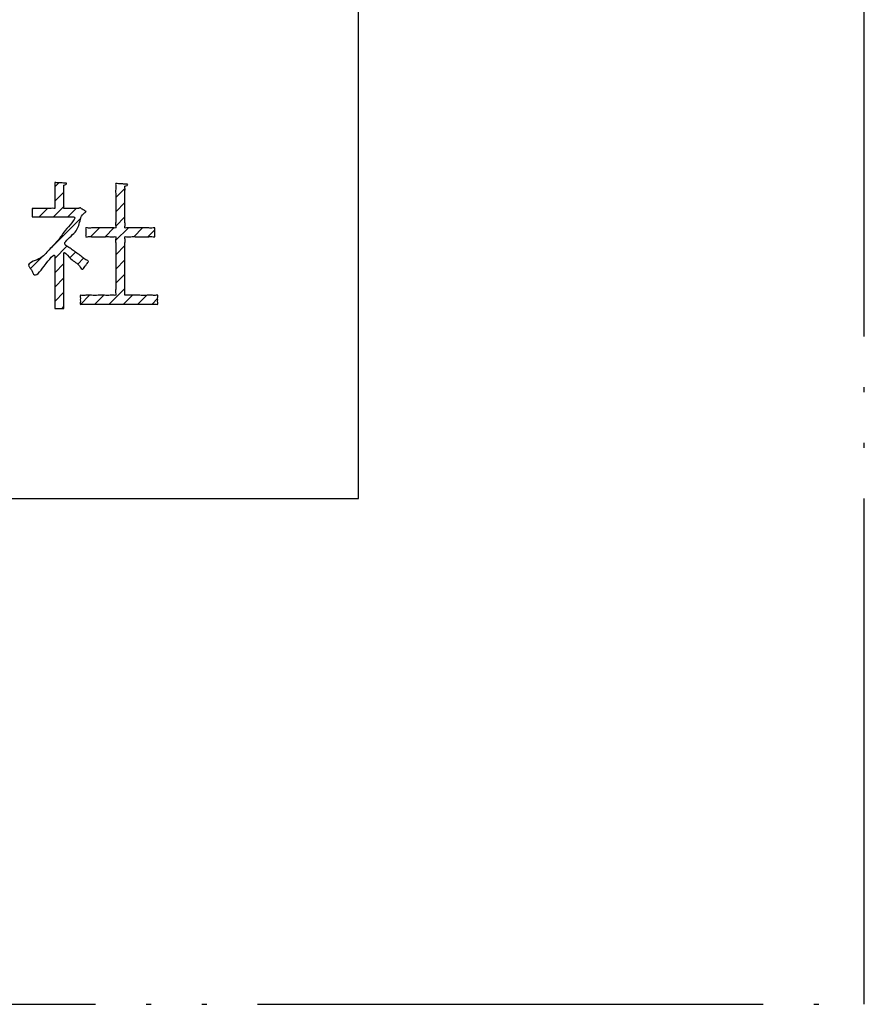
# Model space of a CAD drawing. Units: millimetres. Extents: x 108 to 318, y -172 to 125.
# Drawn here: x 301 to 318, y -172 to -152 of the extents above; entities that cross this region are included whole.
import ezdxf

# ---------------------------------------------------------------- set-up
doc = ezdxf.new("R2010")
doc.units = ezdxf.units.MM
doc.linetypes.add('PHANTOM', pattern=[13, 10, -1, 0, -1, 0, -1])
doc.layers.add('1', color=7, linetype='Continuous')
doc.layers.add('_U_30EC_U_30A4_U_30E4_U_30FC_1', color=7, linetype='Continuous')
pattern_1 = [(45, (0, 0), (-0.28284271, 0), [])]

# ---------------------------------------------------------------- blocks, each defined once
blk = doc.blocks.new('開示A4', base_point=(107.678, -171.841))
at = {"layer": '1', "linetype": 'Continuous'}
h = blk.add_hatch(dxfattribs=at)
h.set_pattern_fill('CUSTOM3', color=2, scale=0.1, angle=45, pattern_type=2)
h.set_pattern_definition(pattern_1)
edge = h.paths.add_edge_path()
edge.add_spline(control_points=[(302.295, -156.171), (302.291, -156.176), (302.283, -156.189), (302.191, -156.225), (302.167, -156.44), (302.064, -156.619), (301.8, -156.805), (301.962, -156.881), (302.038, -156.942), (302.127, -157.006), (302.217, -157.066), (302.266, -157.12), (302.352, -157.148), (302.319, -157.184), (302.299, -157.215), (302.27, -157.256), (302.247, -157.286), (302.216, -157.339), (302.151, -157.214), (302.057, -157.159), (301.973, -157.102), (301.85, -156.944), (301.854, -157.021), (301.853, -157.067), (301.854, -157.145), (301.853, -157.242), (301.853, -157.354), (301.853, -157.476), (301.853, -157.6), (301.853, -157.721), (301.854, -157.834), (301.852, -157.93), (301.856, -158.01), (301.849, -158.053), (301.858, -158.091), (301.823, -158.083), (301.789, -158.088), (301.738, -158.087), (301.705, -158.083), (301.669, -158.091), (301.679, -158.05), (301.671, -158.003), (301.675, -157.917), (301.674, -157.815), (301.674, -157.696), (301.674, -157.571), (301.674, -157.446), (301.674, -157.328), (301.674, -157.225), (301.674, -157.142), (301.674, -157.09), (301.677, -156.962), (301.46, -157.261), (301.28, -157.488), (301.227, -157.347), (301.198, -157.298), (301.097, -157.195), (301.418, -157.114), (301.547, -156.93), (301.768, -156.722), (301.855, -156.548), (302.133, -156.271), (302.012, -156.276), (301.964, -156.275), (301.888, -156.275), (301.794, -156.275), (301.69, -156.275), (301.581, -156.275), (301.476, -156.275), (301.383, -156.274), (301.305, -156.278), (301.262, -156.271), (301.223, -156.28), (301.23, -156.247), (301.226, -156.216), (301.226, -156.169), (301.23, -156.138), (301.223, -156.104), (301.261, -156.114), (301.302, -156.107), (301.373, -156.11), (301.451, -156.109), (301.528, -156.109), (301.599, -156.111), (301.64, -156.105), (301.679, -156.114), (301.67, -156.078), (301.676, -156.04), (301.673, -155.972), (301.674, -155.895), (301.674, -155.813), (301.675, -155.736), (301.672, -155.668), (301.678, -155.63), (301.669, -155.593), (301.703, -155.603), (301.737, -155.6), (301.79, -155.606), (301.844, -155.607), (301.877, -155.613), (301.917, -155.608), (301.89, -155.648), (301.849, -155.637), (301.856, -155.682), (301.852, -155.727), (301.854, -155.799), (301.853, -155.879), (301.854, -155.959), (301.851, -156.033), (301.858, -156.074), (301.848, -156.113), (301.881, -156.106), (301.914, -156.111), (301.969, -156.109), (302.027, -156.109), (302.08, -156.11), (302.118, -156.108), (302.14, -156.111), (302.153, -156.105), (302.164, -156.103), (302.176, -156.096), (302.192, -156.112), (302.219, -156.124), (302.25, -156.145), (302.276, -156.16), (302.291, -156.168), (302.295, -156.171)], knot_values=[0, 0, 0, 0, 0.019558, 0.042649, 0.286361, 0.534495, 0.784224, 0.873732, 0.980383, 1.092842, 1.199761, 1.289789, 1.351574, 1.370727, 1.416401, 1.470915, 1.516589, 1.535742, 1.634217, 1.760283, 1.897967, 2.031216, 2.04969, 2.101116, 2.179503, 2.278859, 2.393194, 2.516517, 2.642835, 2.766157, 2.880492, 2.979849, 3.058236, 3.109661, 3.128135, 3.146784, 3.191254, 3.244332, 3.288803, 3.307452, 3.327718, 3.383748, 3.468389, 3.574488, 3.694893, 3.82245, 3.950007, 4.070412, 4.176511, 4.261152, 4.317182, 4.337448, 4.620011, 4.885097, 4.945373, 5.014108, 5.070482, 5.319247, 5.584812, 5.859001, 6.133747, 6.401732, 6.420737, 6.472846, 6.550703, 6.646951, 6.754234, 6.865196, 6.972479, 7.068728, 7.146585, 7.198694, 7.217698, 7.23495, 7.27609, 7.325192, 7.366331, 7.383583, 7.402779, 7.453386, 7.524935, 7.606953, 7.688972, 7.76052, 7.811128, 7.830323, 7.847844, 7.894799, 7.962779, 8.043374, 8.128174, 8.208769, 8.276749, 8.323704, 8.341225, 8.358498, 8.401679, 8.457815, 8.513951, 8.557133, 8.574405, 8.602341, 8.643456, 8.663225, 8.715345, 8.789032, 8.873502, 8.957972, 9.031659, 9.083779, 9.103548, 9.11955, 9.160818, 9.217244, 9.278724, 9.335151, 9.376419, 9.39242, 9.401196, 9.417494, 9.42627, 9.440875, 9.475702, 9.517271, 9.552098, 9.566703, 9.566703, 9.566703, 9.566703], degree=3, periodic=0)
h = blk.add_hatch(dxfattribs=at)
h.set_pattern_fill('CUSTOM2', color=2, scale=0.1, angle=45, pattern_type=2)
h.set_pattern_definition(pattern_1)
edge = h.paths.add_edge_path()
edge.add_spline(control_points=[(303.06, -157.827), (303.069, -157.827), (303.103, -157.827), (303.171, -157.827), (303.27, -157.827), (303.384, -157.827), (303.496, -157.828), (303.599, -157.824), (303.658, -157.833), (303.715, -157.819), (303.702, -157.87), (303.711, -157.915), (303.703, -157.96), (303.715, -158.012), (303.653, -157.997), (303.584, -158.007), (303.456, -158.002), (303.304, -158.004), (303.128, -158.003), (302.942, -158.004), (302.756, -158.003), (302.58, -158.004), (302.428, -158.002), (302.301, -158.007), (302.232, -157.997), (302.17, -158.012), (302.182, -157.96), (302.174, -157.915), (302.182, -157.87), (302.17, -157.819), (302.23, -157.834), (302.294, -157.823), (302.405, -157.828), (302.528, -157.827), (302.65, -157.826), (302.761, -157.83), (302.825, -157.821), (302.887, -157.835), (302.871, -157.769), (302.882, -157.697), (302.876, -157.566), (302.879, -157.415), (302.878, -157.248), (302.879, -157.08), (302.877, -156.929), (302.882, -156.799), (302.871, -156.726), (302.887, -156.659), (302.821, -156.675), (302.753, -156.665), (302.639, -156.67), (302.523, -156.667), (302.408, -156.672), (302.342, -156.661), (302.277, -156.678), (302.289, -156.626), (302.281, -156.581), (302.289, -156.537), (302.277, -156.485), (302.342, -156.502), (302.408, -156.491), (302.523, -156.496), (302.639, -156.493), (302.754, -156.498), (302.821, -156.488), (302.886, -156.504), (302.872, -156.441), (302.881, -156.375), (302.877, -156.259), (302.879, -156.127), (302.878, -155.985), (302.879, -155.853), (302.874, -155.736), (302.885, -155.672), (302.87, -155.61), (302.919, -155.624), (302.963, -155.621), (303.032, -155.626), (303.074, -155.635), (303.127, -155.627), (303.098, -155.67), (303.053, -155.658), (303.065, -155.719), (303.057, -155.783), (303.061, -155.892), (303.06, -156.016), (303.06, -156.149), (303.061, -156.273), (303.057, -156.382), (303.066, -156.445), (303.052, -156.504), (303.117, -156.487), (303.184, -156.498), (303.298, -156.493), (303.413, -156.496), (303.527, -156.491), (303.594, -156.502), (303.658, -156.486), (303.647, -156.537), (303.654, -156.581), (303.647, -156.626), (303.658, -156.677), (303.594, -156.661), (303.527, -156.672), (303.413, -156.667), (303.298, -156.67), (303.184, -156.665), (303.117, -156.675), (303.051, -156.66), (303.067, -156.726), (303.056, -156.799), (303.061, -156.929), (303.059, -157.08), (303.06, -157.248), (303.06, -157.414), (303.06, -157.567), (303.06, -157.693), (303.06, -157.776), (303.06, -157.816), (303.06, -157.827)], knot_values=[0, 0, 0, 0, 0.027819, 0.101159, 0.204847, 0.323709, 0.442571, 0.546259, 0.619599, 0.647418, 0.675006, 0.7357, 0.796395, 0.823983, 0.854093, 0.93734, 1.063095, 1.220731, 1.399622, 1.58914, 1.778658, 1.957549, 2.115186, 2.240941, 2.324187, 2.354298, 2.381886, 2.44258, 2.503275, 2.530863, 2.560984, 2.640394, 2.752663, 2.881362, 3.01006, 3.122329, 3.201739, 3.23186, 3.264298, 3.352344, 3.482095, 3.639651, 3.811108, 3.982565, 4.140121, 4.269872, 4.357918, 4.390356, 4.423256, 4.508105, 4.624122, 4.750528, 4.866545, 4.951393, 4.984294, 5.011451, 5.071196, 5.130942, 5.158099, 5.190999, 5.275847, 5.391864, 5.518271, 5.634288, 5.719136, 5.752037, 5.782131, 5.862784, 5.97955, 6.117984, 6.263641, 6.402075, 6.518842, 6.599495, 6.629589, 6.654403, 6.713575, 6.7842, 6.843372, 6.868186, 6.896246, 6.939586, 6.967847, 7.043584, 7.153234, 7.283232, 7.420012, 7.550009, 7.659659, 7.735397, 7.763657, 7.79641, 7.880876, 7.996371, 8.122208, 8.237703, 8.32217, 8.354922, 8.382079, 8.441824, 8.50157, 8.528727, 8.561479, 8.645945, 8.76144, 8.887278, 9.002772, 9.087239, 9.119991, 9.152429, 9.240475, 9.370226, 9.527781, 9.699239, 9.870696, 10.028252, 10.158003, 10.246049, 10.278487, 10.278487, 10.278487, 10.278487], degree=3, periodic=0)
at = {"layer": '1', "color": 4, "linetype": 'PHANTOM'}
for p, q in [((317.678, -171.841), (317.678, 125.159)), ((107.678, -171.841), (317.678, -171.841))]:
    blk.add_line(p, q, dxfattribs=at)
at = {"layer": '1', "color": 7, "linetype": 'Continuous'}
for p, q in [((307.678, -161.841), (307.678, -23.341)), ((212.678, -161.841), (307.678, -161.841))]:
    blk.add_line(p, q, dxfattribs=at)
at = {"layer": '_U_30EC_U_30A4_U_30E4_U_30FC_1', "color": 2, "linetype": 'Continuous'}
for points, knots in [([(302.295, -156.171), (302.291, -156.176), (302.283, -156.189), (302.191, -156.225), (302.167, -156.44), (302.064, -156.619), (301.8, -156.805), (301.962, -156.881), (302.038, -156.942), (302.127, -157.006), (302.217, -157.066), (302.266, -157.12), (302.352, -157.148), (302.319, -157.184), (302.299, -157.215), (302.27, -157.256), (302.247, -157.286), (302.216, -157.339), (302.151, -157.214), (302.057, -157.159), (301.973, -157.102), (301.85, -156.944), (301.854, -157.021), (301.853, -157.067), (301.854, -157.145), (301.853, -157.242), (301.853, -157.354), (301.853, -157.476), (301.853, -157.6), (301.853, -157.721), (301.854, -157.834), (301.852, -157.93), (301.856, -158.01), (301.849, -158.053), (301.858, -158.091), (301.823, -158.083), (301.789, -158.088), (301.738, -158.087), (301.705, -158.083), (301.669, -158.091), (301.679, -158.05), (301.671, -158.003), (301.675, -157.917), (301.674, -157.815), (301.674, -157.696), (301.674, -157.571), (301.674, -157.446), (301.674, -157.328), (301.674, -157.225), (301.674, -157.142), (301.674, -157.09), (301.677, -156.962), (301.46, -157.261), (301.28, -157.488), (301.227, -157.347), (301.198, -157.298), (301.097, -157.195), (301.418, -157.114), (301.547, -156.93), (301.768, -156.722), (301.855, -156.548), (302.133, -156.271), (302.012, -156.276), (301.964, -156.275), (301.888, -156.275), (301.794, -156.275), (301.69, -156.275), (301.581, -156.275), (301.476, -156.275), (301.383, -156.274), (301.305, -156.278), (301.262, -156.271), (301.223, -156.28), (301.23, -156.247), (301.226, -156.216), (301.226, -156.169), (301.23, -156.138), (301.223, -156.104), (301.261, -156.114), (301.302, -156.107), (301.373, -156.11), (301.451, -156.109), (301.528, -156.109), (301.599, -156.111), (301.64, -156.105), (301.679, -156.114), (301.67, -156.078), (301.676, -156.04), (301.673, -155.972), (301.674, -155.895), (301.674, -155.813), (301.675, -155.736), (301.672, -155.668), (301.678, -155.63), (301.669, -155.593), (301.703, -155.603), (301.737, -155.6), (301.79, -155.606), (301.844, -155.607), (301.877, -155.613), (301.917, -155.608), (301.89, -155.648), (301.849, -155.637), (301.856, -155.682), (301.852, -155.727), (301.854, -155.799), (301.853, -155.879), (301.854, -155.959), (301.851, -156.033), (301.858, -156.074), (301.848, -156.113), (301.881, -156.106), (301.914, -156.111), (301.969, -156.109), (302.027, -156.109), (302.08, -156.11), (302.118, -156.108), (302.14, -156.111), (302.153, -156.105), (302.164, -156.103), (302.176, -156.096), (302.192, -156.112), (302.219, -156.124), (302.25, -156.145), (302.276, -156.16), (302.291, -156.168), (302.295, -156.171)], [0, 0, 0, 0, 0.019558, 0.042649, 0.286361, 0.534495, 0.784224, 0.873732, 0.980383, 1.092842, 1.199761, 1.289789, 1.351574, 1.370727, 1.416401, 1.470915, 1.516589, 1.535742, 1.634217, 1.760283, 1.897967, 2.031216, 2.04969, 2.101116, 2.179503, 2.278859, 2.393194, 2.516517, 2.642835, 2.766157, 2.880492, 2.979849, 3.058236, 3.109661, 3.128135, 3.146784, 3.191254, 3.244332, 3.288803, 3.307452, 3.327718, 3.383748, 3.468389, 3.574488, 3.694893, 3.82245, 3.950007, 4.070412, 4.176511, 4.261152, 4.317182, 4.337448, 4.620011, 4.885097, 4.945373, 5.014108, 5.070482, 5.319247, 5.584812, 5.859001, 6.133747, 6.401732, 6.420737, 6.472846, 6.550703, 6.646951, 6.754234, 6.865196, 6.972479, 7.068728, 7.146585, 7.198694, 7.217698, 7.23495, 7.27609, 7.325192, 7.366331, 7.383583, 7.402779, 7.453386, 7.524935, 7.606953, 7.688972, 7.76052, 7.811128, 7.830323, 7.847844, 7.894799, 7.962779, 8.043374, 8.128174, 8.208769, 8.276749, 8.323704, 8.341225, 8.358498, 8.401679, 8.457815, 8.513951, 8.557133, 8.574405, 8.602341, 8.643456, 8.663225, 8.715345, 8.789032, 8.873502, 8.957972, 9.031659, 9.083779, 9.103548, 9.11955, 9.160818, 9.217244, 9.278724, 9.335151, 9.376419, 9.39242, 9.401196, 9.417494, 9.42627, 9.440875, 9.475702, 9.517271, 9.552098, 9.566703, 9.566703, 9.566703, 9.566703]), ([(303.06, -157.827), (303.069, -157.827), (303.103, -157.827), (303.171, -157.827), (303.27, -157.827), (303.384, -157.827), (303.496, -157.828), (303.599, -157.824), (303.658, -157.833), (303.715, -157.819), (303.702, -157.87), (303.711, -157.915), (303.703, -157.96), (303.715, -158.012), (303.653, -157.997), (303.584, -158.007), (303.456, -158.002), (303.304, -158.004), (303.128, -158.003), (302.942, -158.004), (302.756, -158.003), (302.58, -158.004), (302.428, -158.002), (302.301, -158.007), (302.232, -157.997), (302.17, -158.012), (302.182, -157.96), (302.174, -157.915), (302.182, -157.87), (302.17, -157.819), (302.23, -157.834), (302.294, -157.823), (302.405, -157.828), (302.528, -157.827), (302.65, -157.826), (302.761, -157.83), (302.825, -157.821), (302.887, -157.835), (302.871, -157.769), (302.882, -157.697), (302.876, -157.566), (302.879, -157.415), (302.878, -157.248), (302.879, -157.08), (302.877, -156.929), (302.882, -156.799), (302.871, -156.726), (302.887, -156.659), (302.821, -156.675), (302.753, -156.665), (302.639, -156.67), (302.523, -156.667), (302.408, -156.672), (302.342, -156.661), (302.277, -156.678), (302.289, -156.626), (302.281, -156.581), (302.289, -156.537), (302.277, -156.485), (302.342, -156.502), (302.408, -156.491), (302.523, -156.496), (302.639, -156.493), (302.754, -156.498), (302.821, -156.488), (302.886, -156.504), (302.872, -156.441), (302.881, -156.375), (302.877, -156.259), (302.879, -156.127), (302.878, -155.985), (302.879, -155.853), (302.874, -155.736), (302.885, -155.672), (302.87, -155.61), (302.919, -155.624), (302.963, -155.621), (303.032, -155.626), (303.074, -155.635), (303.127, -155.627), (303.098, -155.67), (303.053, -155.658), (303.065, -155.719), (303.057, -155.783), (303.061, -155.892), (303.06, -156.016), (303.06, -156.149), (303.061, -156.273), (303.057, -156.382), (303.066, -156.445), (303.052, -156.504), (303.117, -156.487), (303.184, -156.498), (303.298, -156.493), (303.413, -156.496), (303.527, -156.491), (303.594, -156.502), (303.658, -156.486), (303.647, -156.537), (303.654, -156.581), (303.647, -156.626), (303.658, -156.677), (303.594, -156.661), (303.527, -156.672), (303.413, -156.667), (303.298, -156.67), (303.184, -156.665), (303.117, -156.675), (303.051, -156.66), (303.067, -156.726), (303.056, -156.799), (303.061, -156.929), (303.059, -157.08), (303.06, -157.248), (303.06, -157.414), (303.06, -157.567), (303.06, -157.693), (303.06, -157.776), (303.06, -157.816), (303.06, -157.827)], [0, 0, 0, 0, 0.027819, 0.101159, 0.204847, 0.323709, 0.442571, 0.546259, 0.619599, 0.647418, 0.675006, 0.7357, 0.796395, 0.823983, 0.854093, 0.93734, 1.063095, 1.220731, 1.399622, 1.58914, 1.778658, 1.957549, 2.115186, 2.240941, 2.324187, 2.354298, 2.381886, 2.44258, 2.503275, 2.530863, 2.560984, 2.640394, 2.752663, 2.881362, 3.01006, 3.122329, 3.201739, 3.23186, 3.264298, 3.352344, 3.482095, 3.639651, 3.811108, 3.982565, 4.140121, 4.269872, 4.357918, 4.390356, 4.423256, 4.508105, 4.624122, 4.750528, 4.866545, 4.951393, 4.984294, 5.011451, 5.071196, 5.130942, 5.158099, 5.190999, 5.275847, 5.391864, 5.518271, 5.634288, 5.719136, 5.752037, 5.782131, 5.862784, 5.97955, 6.117984, 6.263641, 6.402075, 6.518842, 6.599495, 6.629589, 6.654403, 6.713575, 6.7842, 6.843372, 6.868186, 6.896246, 6.939586, 6.967847, 7.043584, 7.153234, 7.283232, 7.420012, 7.550009, 7.659659, 7.735397, 7.763657, 7.79641, 7.880876, 7.996371, 8.122208, 8.237703, 8.32217, 8.354922, 8.382079, 8.441824, 8.50157, 8.528727, 8.561479, 8.645945, 8.76144, 8.887278, 9.002772, 9.087239, 9.119991, 9.152429, 9.240475, 9.370226, 9.527781, 9.699239, 9.870696, 10.028252, 10.158003, 10.246049, 10.278487, 10.278487, 10.278487, 10.278487])]:
    blk.add_open_spline(points, degree=3, knots=knots, dxfattribs=at)
blk = doc.blocks.new('開示A4枠', base_point=(107.678, -171.841))
at = {"layer": '1'}
blk.add_blockref('開示A4', (107.678, -171.841), dxfattribs=at)

msp = doc.modelspace()

# ---------------------------------------------------------------- block references
msp.add_blockref('開示A4枠', (107.678, -171.841))

doc.saveas('drawing.dxf')
